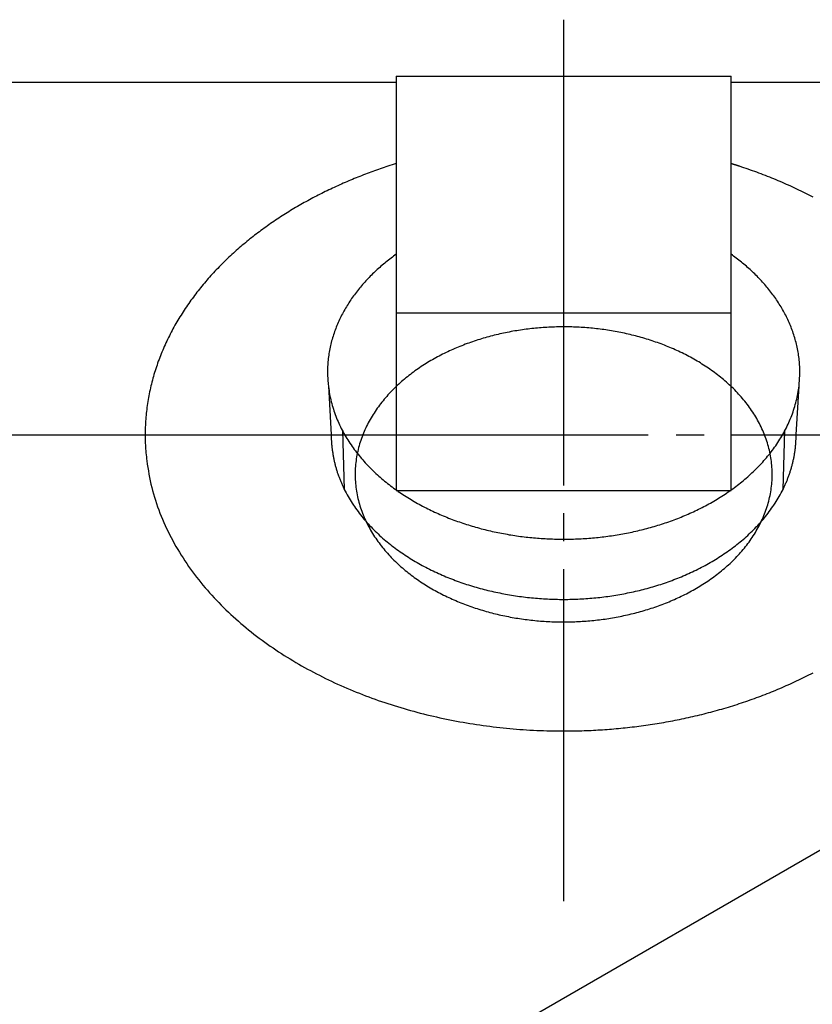
# Model space of a CAD drawing. Extents: x -2070 to 1183, y -741 to 1500.
# Drawn here: x 247 to 275, y 121 to 156 of the extents above; entities that cross this region are included whole.
import ezdxf

# ---------------------------------------------------------------- set-up
doc = ezdxf.new("R2010")
doc.units = 0
doc.linetypes.add('DASH_CENTER', pattern=[14, 11, -1, 1, -1])
doc.layers.add('1', color=7, linetype='CONTINUOUS')

msp = doc.modelspace()

# ---------------------------------------------------------------- linework, layer by layer
at = {"layer": '1', "color": 2, "linetype": 'DASH_CENTER'}
for p, q in [((266.063, 156.025), (266.063, 150.339)), ((266.063, 150.339), (266.063, 129.126)), ((179.85, 141.146), (261.813, 141.146)), ((244.093, 141.146), (291.093, 141.146)), ((266.063, 129.126), (266.063, 124.439))]:
    msp.add_line(p, q, dxfattribs=at)
at = {"layer": '1', "color": 7, "linetype": 'CONTINUOUS'}
for p, q in [((260.063, 154.003), (260.063, 153.791)), ((260.063, 154.003), (272.063, 154.003)), ((272.063, 153.791), (272.063, 154.003)), ((178.063, 153.791), (260.063, 153.791)), ((260.063, 153.791), (260.063, 151.093)), ((272.063, 150.867), (272.063, 153.791)), ((272.063, 153.791), (298.594, 153.791)), ((260.063, 151.093), (260.063, 150.871)), ((260.063, 150.871), (260.063, 147.618)), ((272.063, 147.618), (272.063, 150.867)), ((260.063, 147.618), (260.063, 145.517)), ((272.063, 145.517), (272.063, 147.618)), ((260.063, 145.517), (260.063, 139.154)), ((260.063, 145.517), (272.063, 145.517)), ((272.063, 139.154), (272.063, 145.517)), ((257.629, 142.902), (257.732, 141.146)), ((274.394, 141.146), (274.498, 142.902)), ((260.063, 139.154), (272.063, 139.154)), ((219.063, 93.838), (294.687, 137.5))]:
    msp.add_line(p, q, dxfattribs=at)
at = {"layer": '1', "color": 2, "linetype": 'CONTINUOUS'}
for p, q in [((258.131, 141.308), (258.202, 139.197)), ((273.925, 139.197), (273.996, 141.308))]:
    msp.add_line(p, q, dxfattribs=at)
at = {"layer": '1', "color": 7, "linetype": 'CONTINUOUS'}
for points in [[(259.759, 150.771), (259.691, 150.749), (259.624, 150.726), (259.557, 150.703), (259.489, 150.68), (259.422, 150.657), (259.355, 150.634), (259.288, 150.61), (259.221, 150.586), (259.155, 150.561), (259.088, 150.537), (259.021, 150.512), (258.955, 150.487), (258.889, 150.461), (258.822, 150.436), (258.756, 150.41), (258.69, 150.383), (258.624, 150.357), (258.558, 150.33), (258.493, 150.303), (258.427, 150.276), (258.362, 150.248), (258.296, 150.22), (258.231, 150.192), (258.166, 150.164), (258.101, 150.135), (258.036, 150.106), (257.971, 150.077), (257.906, 150.047), (257.842, 150.018), (257.777, 149.988), (257.713, 149.957), (257.649, 149.927), (257.585, 149.896), (257.521, 149.865), (257.457, 149.834), (257.394, 149.802), (257.33, 149.77), (257.267, 149.738), (257.203, 149.705), (257.14, 149.673), (257.078, 149.64), (257.015, 149.606), (256.952, 149.573), (256.89, 149.539), (256.827, 149.504), (256.765, 149.47), (256.703, 149.435), (256.642, 149.4), (256.58, 149.365), (256.519, 149.329), (256.457, 149.293), (256.396, 149.256), (256.335, 149.22), (256.275, 149.183), (256.214, 149.146), (256.154, 149.108), (256.093, 149.071), (256.033, 149.033), (255.973, 148.994), (255.914, 148.956), (255.854, 148.917), (255.795, 148.878), (255.736, 148.838), (255.677, 148.799), (255.618, 148.759), (255.56, 148.718), (255.501, 148.678), (255.443, 148.637), (255.385, 148.596), (255.327, 148.554), (255.27, 148.512), (255.213, 148.47), (255.156, 148.428), (255.099, 148.385), (255.042, 148.342), (254.986, 148.299), (254.93, 148.255), (254.874, 148.211), (254.819, 148.167), (254.763, 148.122), (254.708, 148.077), (254.654, 148.032), (254.599, 147.986), (254.545, 147.94), (254.491, 147.894), (254.437, 147.848), (254.383, 147.801), (254.33, 147.754), (254.277, 147.707), (254.224, 147.659), (254.172, 147.611), (254.12, 147.563), (254.068, 147.514), (254.016, 147.465), (253.965, 147.416), (253.914, 147.367), (253.863, 147.317), (253.813, 147.267), (253.763, 147.217), (253.713, 147.166), (253.663, 147.115), (253.614, 147.064), (253.565, 147.012), (253.517, 146.96), (253.468, 146.908), (253.421, 146.855), (253.373, 146.802), (253.326, 146.749), (253.279, 146.696), (253.233, 146.642), (253.187, 146.587), (253.141, 146.533), (253.096, 146.478), (253.051, 146.423), (253.007, 146.368), (252.963, 146.312), (252.919, 146.256), (252.876, 146.2), (252.833, 146.143), (252.79, 146.086), (252.748, 146.029), (252.706, 145.971), (252.665, 145.914), (252.623, 145.856), (252.583, 145.797), (252.543, 145.739), (252.503, 145.68), (252.463, 145.621), (252.425, 145.561), (252.386, 145.501), (252.348, 145.441), (252.31, 145.381), (252.273, 145.321), (252.237, 145.26), (252.201, 145.198), (252.165, 145.137), (252.13, 145.075), (252.095, 145.013), (252.061, 144.951), (252.027, 144.888), (251.994, 144.825), (251.962, 144.762), (251.93, 144.699), (251.898, 144.635), (251.867, 144.571), (251.837, 144.507), (251.807, 144.442), (251.777, 144.378), (251.748, 144.313), (251.72, 144.248), (251.692, 144.182), (251.664, 144.117), (251.637, 144.051), (251.611, 143.985), (251.585, 143.919), (251.56, 143.852), (251.535, 143.786), (251.511, 143.719), (251.488, 143.652), (251.465, 143.584), (251.443, 143.517), (251.421, 143.449), (251.4, 143.381), (251.379, 143.313), (251.36, 143.245), (251.34, 143.176), (251.322, 143.108), (251.304, 143.039), (251.287, 142.97), (251.27, 142.901), (251.254, 142.832), (251.239, 142.762), (251.224, 142.693), (251.21, 142.623), (251.196, 142.553), (251.184, 142.483), (251.171, 142.413), (251.16, 142.343), (251.149, 142.273), (251.139, 142.203), (251.129, 142.132), (251.12, 142.062), (251.112, 141.991), (251.104, 141.921), (251.097, 141.85), (251.09, 141.779), (251.085, 141.708), (251.08, 141.637), (251.075, 141.566), (251.072, 141.495), (251.069, 141.424), (251.066, 141.353), (251.065, 141.282), (251.064, 141.211), (251.063, 141.14), (251.064, 141.069), (251.065, 140.998), (251.066, 140.927), (251.069, 140.856), (251.072, 140.785), (251.076, 140.714), (251.081, 140.643), (251.086, 140.572), (251.093, 140.502), (251.099, 140.431), (251.106, 140.36), (251.114, 140.289), (251.121, 140.219)], [(272.368, 150.771), (272.358, 150.774), (272.349, 150.777), (272.339, 150.78), (272.33, 150.783), (272.32, 150.786), (272.311, 150.789), (272.301, 150.792), (272.292, 150.795), (272.282, 150.798), (272.273, 150.801), (272.263, 150.805), (272.254, 150.808), (272.244, 150.811), (272.235, 150.814), (272.225, 150.817), (272.216, 150.82), (272.206, 150.823), (272.197, 150.826), (272.187, 150.829), (272.178, 150.832), (272.168, 150.835), (272.159, 150.838), (272.149, 150.841), (272.14, 150.844), (272.13, 150.847), (272.121, 150.85), (272.111, 150.853), (272.102, 150.856), (272.092, 150.858), (272.082, 150.861), (272.073, 150.864), (272.063, 150.867)], [(275.01, 149.66), (274.938, 149.698), (274.865, 149.736), (274.792, 149.773), (274.718, 149.809), (274.645, 149.846), (274.571, 149.882), (274.497, 149.918), (274.423, 149.953), (274.349, 149.988), (274.275, 150.022), (274.2, 150.057), (274.126, 150.09), (274.051, 150.124), (273.976, 150.157), (273.901, 150.19), (273.825, 150.222), (273.75, 150.254), (273.674, 150.286), (273.599, 150.318), (273.523, 150.349), (273.447, 150.379), (273.371, 150.41), (273.294, 150.44), (273.218, 150.469), (273.141, 150.498), (273.064, 150.527), (272.987, 150.556), (272.91, 150.584), (272.833, 150.612), (272.756, 150.639), (272.679, 150.666), (272.601, 150.693), (272.523, 150.719), (272.446, 150.745), (272.368, 150.771)], [(260.063, 147.618), (260.017, 147.583), (259.97, 147.548), (259.924, 147.513), (259.877, 147.478), (259.831, 147.443), (259.785, 147.408), (259.739, 147.372), (259.694, 147.336), (259.649, 147.3), (259.604, 147.263), (259.559, 147.226), (259.515, 147.188), (259.471, 147.15), (259.427, 147.112), (259.384, 147.073), (259.341, 147.034), (259.299, 146.994), (259.257, 146.954), (259.215, 146.914), (259.174, 146.873), (259.133, 146.832), (259.092, 146.79), (259.052, 146.748), (259.012, 146.706), (258.972, 146.664), (258.933, 146.621), (258.894, 146.577), (258.856, 146.534), (258.818, 146.49), (258.78, 146.446), (258.743, 146.401), (258.707, 146.356), (258.671, 146.31), (258.635, 146.265), (258.6, 146.218), (258.565, 146.172), (258.53, 146.125), (258.497, 146.078), (258.463, 146.03), (258.43, 145.982), (258.398, 145.934), (258.366, 145.885), (258.335, 145.837), (258.304, 145.787), (258.274, 145.738), (258.244, 145.688), (258.215, 145.637), (258.187, 145.587), (258.159, 145.536), (258.131, 145.485), (258.105, 145.433), (258.079, 145.381), (258.053, 145.329), (258.028, 145.277), (258.004, 145.224), (257.98, 145.171), (257.957, 145.117), (257.935, 145.064), (257.913, 145.01), (257.892, 144.956), (257.872, 144.901), (257.852, 144.847), (257.833, 144.792), (257.814, 144.737), (257.797, 144.681), (257.78, 144.626), (257.764, 144.57), (257.748, 144.514), (257.734, 144.458), (257.72, 144.401), (257.707, 144.345), (257.694, 144.288), (257.682, 144.231), (257.672, 144.174), (257.661, 144.117), (257.652, 144.06), (257.643, 144.002), (257.635, 143.945), (257.628, 143.887), (257.622, 143.829), (257.616, 143.771), (257.611, 143.713), (257.607, 143.655), (257.603, 143.597), (257.601, 143.539), (257.6, 143.481), (257.599, 143.423), (257.6, 143.365), (257.601, 143.307), (257.604, 143.249), (257.607, 143.191), (257.611, 143.133), (257.615, 143.075), (257.619, 143.017), (257.624, 142.959), (257.629, 142.902)], [(274.498, 142.902), (274.503, 142.959), (274.508, 143.017), (274.512, 143.075), (274.516, 143.133), (274.52, 143.191), (274.523, 143.249), (274.525, 143.307), (274.527, 143.365), (274.527, 143.423), (274.527, 143.481), (274.526, 143.539), (274.523, 143.597), (274.52, 143.655), (274.516, 143.713), (274.511, 143.771), (274.505, 143.829), (274.499, 143.887), (274.491, 143.945), (274.483, 144.002), (274.475, 144.06), (274.465, 144.117), (274.455, 144.174), (274.444, 144.231), (274.433, 144.288), (274.42, 144.345), (274.407, 144.401), (274.393, 144.458), (274.378, 144.514), (274.363, 144.57), (274.347, 144.626), (274.33, 144.681), (274.312, 144.737), (274.294, 144.792), (274.275, 144.847), (274.255, 144.901), (274.235, 144.956), (274.214, 145.01), (274.192, 145.064), (274.17, 145.117), (274.147, 145.171), (274.123, 145.224), (274.099, 145.277), (274.074, 145.329), (274.048, 145.381), (274.022, 145.433), (273.995, 145.485), (273.968, 145.536), (273.94, 145.587), (273.911, 145.637), (273.882, 145.688), (273.853, 145.738), (273.822, 145.787), (273.792, 145.837), (273.76, 145.885), (273.729, 145.934), (273.696, 145.982), (273.663, 146.03), (273.63, 146.078), (273.596, 146.125), (273.562, 146.172), (273.527, 146.218), (273.492, 146.265), (273.456, 146.31), (273.42, 146.356), (273.383, 146.401), (273.346, 146.446), (273.309, 146.49), (273.271, 146.534), (273.232, 146.577), (273.194, 146.621), (273.155, 146.664), (273.115, 146.706), (273.075, 146.748), (273.035, 146.79), (272.994, 146.832), (272.953, 146.873), (272.912, 146.914), (272.87, 146.954), (272.828, 146.994), (272.785, 147.034), (272.743, 147.073), (272.699, 147.112), (272.656, 147.15), (272.612, 147.188), (272.568, 147.226), (272.523, 147.263), (272.478, 147.3), (272.433, 147.336), (272.387, 147.372), (272.342, 147.408), (272.296, 147.443), (272.249, 147.478), (272.203, 147.513), (272.156, 147.548), (272.11, 147.583), (272.063, 147.618)], [(257.632, 142.873), (257.642, 142.805), (257.653, 142.738), (257.663, 142.67), (257.675, 142.603), (257.688, 142.536), (257.701, 142.469), (257.716, 142.403), (257.733, 142.336), (257.75, 142.27), (257.769, 142.205), (257.788, 142.139), (257.809, 142.074), (257.83, 142.009), (257.852, 141.945), (257.875, 141.88), (257.9, 141.817), (257.925, 141.753), (257.951, 141.69), (257.978, 141.627), (258.005, 141.565), (258.034, 141.503), (258.064, 141.441), (258.094, 141.38), (258.125, 141.319), (258.157, 141.259), (258.19, 141.199), (258.224, 141.14), (258.258, 141.081), (258.294, 141.023), (258.329, 140.965), (258.366, 140.907), (258.404, 140.85), (258.442, 140.793), (258.481, 140.737), (258.52, 140.681), (258.56, 140.626), (258.601, 140.572), (258.643, 140.517), (258.685, 140.464), (258.728, 140.411), (258.771, 140.358), (258.815, 140.306), (258.86, 140.254), (258.905, 140.203), (258.951, 140.152), (258.997, 140.102), (259.044, 140.052), (259.091, 140.003), (259.139, 139.954), (259.187, 139.906), (259.236, 139.859), (259.286, 139.811), (259.335, 139.765), (259.386, 139.719), (259.436, 139.673), (259.488, 139.628), (259.539, 139.583), (259.591, 139.539), (259.644, 139.495), (259.697, 139.452), (259.75, 139.41), (259.804, 139.368), (259.858, 139.326), (259.912, 139.285), (259.967, 139.244), (260.022, 139.204), (260.078, 139.164), (260.134, 139.125), (260.19, 139.087), (260.247, 139.048), (260.304, 139.011), (260.361, 138.973), (260.418, 138.937), (260.476, 138.9), (260.534, 138.865), (260.593, 138.829), (260.651, 138.794), (260.71, 138.76), (260.77, 138.726), (260.829, 138.693), (260.889, 138.66), (260.949, 138.627), (261.009, 138.595), (261.07, 138.564), (261.131, 138.533), (261.192, 138.502), (261.253, 138.472), (261.314, 138.442), (261.376, 138.413), (261.438, 138.384), (261.5, 138.356), (261.562, 138.328), (261.625, 138.3), (261.687, 138.273), (261.75, 138.247), (261.813, 138.22), (261.876, 138.195), (261.94, 138.169), (262.003, 138.145), (262.067, 138.12), (262.131, 138.096), (262.195, 138.073), (262.259, 138.05), (262.324, 138.027), (262.388, 138.005), (262.453, 137.983), (262.518, 137.962), (262.583, 137.941), (262.648, 137.92), (262.713, 137.9), (262.778, 137.88), (262.844, 137.861), (262.909, 137.842), (262.975, 137.824), (263.041, 137.806), (263.107, 137.788), (263.173, 137.771), (263.239, 137.754), (263.305, 137.738), (263.372, 137.722), (263.438, 137.706), (263.505, 137.691), (263.571, 137.676), (263.638, 137.662), (263.705, 137.648), (263.772, 137.635), (263.839, 137.622), (263.906, 137.609), (263.973, 137.597), (264.04, 137.585), (264.108, 137.573), (264.175, 137.562), (264.242, 137.551), (264.31, 137.541), (264.377, 137.531), (264.445, 137.522), (264.513, 137.513), (264.58, 137.504), (264.648, 137.495), (264.716, 137.488), (264.784, 137.48), (264.851, 137.473), (264.919, 137.466), (264.987, 137.46), (265.055, 137.454), (265.123, 137.448), (265.191, 137.443), (265.26, 137.438), (265.328, 137.434), (265.396, 137.43), (265.464, 137.426), (265.532, 137.423), (265.6, 137.42), (265.668, 137.418), (265.737, 137.416), (265.805, 137.414), (265.873, 137.413), (265.941, 137.412), (266.01, 137.411), (266.078, 137.411), (266.146, 137.411), (266.214, 137.412), (266.283, 137.413), (266.351, 137.415), (266.419, 137.416), (266.487, 137.419), (266.556, 137.421), (266.624, 137.424), (266.692, 137.428), (266.76, 137.431), (266.828, 137.436), (266.896, 137.44), (266.964, 137.445), (267.032, 137.451), (267.1, 137.456), (267.168, 137.462), (267.236, 137.469), (267.304, 137.476), (267.372, 137.483), (267.44, 137.491), (267.508, 137.499), (267.575, 137.507), (267.643, 137.516), (267.711, 137.526), (267.778, 137.535), (267.846, 137.545), (267.913, 137.556), (267.981, 137.567), (268.048, 137.578), (268.115, 137.59), (268.182, 137.602), (268.249, 137.614), (268.316, 137.627), (268.383, 137.64), (268.45, 137.654), (268.517, 137.668), (268.584, 137.683), (268.65, 137.698), (268.717, 137.713), (268.783, 137.729), (268.85, 137.745), (268.916, 137.761), (268.982, 137.778), (269.048, 137.796), (269.114, 137.813), (269.18, 137.832), (269.245, 137.85), (269.311, 137.869), (269.376, 137.889), (269.442, 137.909), (269.507, 137.929), (269.572, 137.95), (269.637, 137.971), (269.701, 137.992), (269.766, 138.014), (269.83, 138.037), (269.895, 138.059), (269.959, 138.083), (270.023, 138.106), (270.087, 138.131), (270.15, 138.155), (270.214, 138.18), (270.277, 138.206), (270.34, 138.232), (270.403, 138.258), (270.466, 138.285), (270.529, 138.312), (270.591, 138.34), (270.653, 138.368), (270.715, 138.396), (270.777, 138.425), (270.839, 138.455), (270.9, 138.485), (270.961, 138.515), (271.022, 138.546), (271.083, 138.577), (271.143, 138.609), (271.203, 138.641), (271.263, 138.674), (271.323, 138.707), (271.382, 138.741), (271.441, 138.775), (271.5, 138.809), (271.559, 138.844), (271.617, 138.88), (271.675, 138.916), (271.733, 138.952), (271.79, 138.989), (271.847, 139.027), (271.904, 139.065), (271.961, 139.103), (272.017, 139.142), (272.072, 139.181), (272.128, 139.221), (272.183, 139.261), (272.238, 139.302), (272.292, 139.344), (272.346, 139.385), (272.399, 139.428), (272.453, 139.471), (272.505, 139.514), (272.558, 139.558), (272.609, 139.602), (272.661, 139.647), (272.712, 139.692), (272.763, 139.738), (272.813, 139.785), (272.862, 139.831), (272.911, 139.879), (272.96, 139.927), (273.008, 139.975), (273.056, 140.024), (273.103, 140.073), (273.15, 140.123), (273.196, 140.174), (273.241, 140.225), (273.286, 140.276), (273.33, 140.328), (273.374, 140.38), (273.417, 140.433), (273.46, 140.487), (273.502, 140.54), (273.543, 140.595), (273.584, 140.65), (273.623, 140.705), (273.663, 140.761), (273.701, 140.817), (273.739, 140.874), (273.776, 140.931), (273.813, 140.989), (273.848, 141.047), (273.883, 141.106), (273.917, 141.165), (273.951, 141.225), (273.983, 141.285), (274.015, 141.345), (274.046, 141.406), (274.076, 141.468), (274.105, 141.529), (274.133, 141.591), (274.161, 141.654), (274.187, 141.717), (274.213, 141.78), (274.238, 141.844), (274.261, 141.908), (274.284, 141.972), (274.306, 142.037), (274.327, 142.102), (274.347, 142.167), (274.366, 142.233), (274.384, 142.298), (274.401, 142.365), (274.417, 142.431), (274.431, 142.498), (274.445, 142.565), (274.458, 142.632), (274.469, 142.699), (274.48, 142.766), (274.49, 142.834), (274.498, 142.902)], [(251.121, 140.219), (251.141, 140.099), (251.16, 139.98), (251.18, 139.861), (251.201, 139.742), (251.223, 139.623), (251.247, 139.505), (251.272, 139.387), (251.3, 139.269), (251.33, 139.152), (251.362, 139.036), (251.396, 138.92), (251.432, 138.805), (251.47, 138.69), (251.51, 138.576), (251.552, 138.462), (251.595, 138.349), (251.64, 138.237), (251.686, 138.125), (251.733, 138.014), (251.782, 137.904), (251.833, 137.794), (251.885, 137.685), (251.939, 137.577), (251.994, 137.469), (252.05, 137.362), (252.108, 137.256), (252.168, 137.151), (252.229, 137.047), (252.291, 136.943), (252.355, 136.841), (252.42, 136.739), (252.486, 136.638), (252.554, 136.538), (252.622, 136.438), (252.692, 136.34), (252.763, 136.242), (252.836, 136.145), (252.909, 136.049), (252.984, 135.954), (253.059, 135.86), (253.136, 135.767), (253.214, 135.674), (253.293, 135.583), (253.373, 135.492), (253.453, 135.402), (253.535, 135.313), (253.618, 135.225), (253.702, 135.138), (253.787, 135.052), (253.872, 134.967), (253.959, 134.882), (254.046, 134.799), (254.134, 134.716), (254.223, 134.635), (254.313, 134.554), (254.403, 134.474), (254.495, 134.395), (254.587, 134.317), (254.68, 134.239), (254.773, 134.163), (254.868, 134.087), (254.963, 134.013), (255.058, 133.939), (255.155, 133.866), (255.252, 133.794), (255.349, 133.723), (255.448, 133.653), (255.547, 133.583), (255.646, 133.515), (255.746, 133.447), (255.847, 133.38), (255.948, 133.314), (256.05, 133.249), (256.152, 133.185), (256.255, 133.122), (256.358, 133.059), (256.462, 132.997), (256.566, 132.936), (256.671, 132.876), (256.776, 132.817), (256.882, 132.759), (256.988, 132.701), (257.095, 132.644), (257.202, 132.588), (257.31, 132.533), (257.417, 132.479), (257.526, 132.425), (257.634, 132.373), (257.743, 132.321), (257.853, 132.27), (257.963, 132.219), (258.073, 132.17), (258.184, 132.121), (258.294, 132.073), (258.406, 132.026), (258.517, 131.98), (258.629, 131.934), (258.741, 131.889), (258.854, 131.845), (258.966, 131.802), (259.08, 131.76), (259.193, 131.718), (259.307, 131.677), (259.42, 131.637), (259.535, 131.597), (259.649, 131.558), (259.764, 131.52), (259.879, 131.483), (259.994, 131.447), (260.109, 131.411), (260.225, 131.376), (260.341, 131.342), (260.457, 131.309), (260.573, 131.276), (260.69, 131.244), (260.806, 131.213), (260.923, 131.182), (261.04, 131.152), (261.157, 131.123), (261.275, 131.095), (261.392, 131.067), (261.51, 131.04), (261.628, 131.014), (261.746, 130.989), (261.864, 130.964), (261.983, 130.94), (262.101, 130.916), (262.22, 130.894), (262.339, 130.872), (262.458, 130.851), (262.577, 130.83), (262.696, 130.81), (262.815, 130.791), (262.935, 130.773), (263.054, 130.755), (263.174, 130.738), (263.293, 130.722), (263.413, 130.707), (263.533, 130.692), (263.653, 130.678), (263.773, 130.664), (263.893, 130.652), (264.013, 130.639), (264.134, 130.628), (264.254, 130.617), (264.374, 130.607), (264.495, 130.598), (264.615, 130.589), (264.736, 130.581), (264.856, 130.574), (264.977, 130.567), (265.097, 130.562), (265.218, 130.556), (265.339, 130.552), (265.46, 130.549), (265.58, 130.546), (265.701, 130.544), (265.822, 130.542), (265.943, 130.541), (266.063, 130.54)], [(266.063, 130.54), (266.145, 130.541), (266.227, 130.541), (266.309, 130.542), (266.391, 130.543), (266.473, 130.545), (266.555, 130.546), (266.637, 130.548), (266.719, 130.55), (266.801, 130.552), (266.883, 130.555), (266.965, 130.559), (267.047, 130.562), (267.129, 130.566), (267.211, 130.571), (267.293, 130.575), (267.374, 130.58), (267.456, 130.586), (267.538, 130.591), (267.62, 130.597), (267.702, 130.603), (267.783, 130.61), (267.865, 130.617), (267.947, 130.624), (268.028, 130.631), (268.11, 130.639), (268.192, 130.647), (268.273, 130.655), (268.355, 130.664), (268.436, 130.673), (268.518, 130.683), (268.599, 130.692), (268.68, 130.702), (268.762, 130.713), (268.843, 130.724), (268.924, 130.735), (269.005, 130.746), (269.087, 130.758), (269.168, 130.77), (269.249, 130.782), (269.33, 130.794), (269.411, 130.807), (269.492, 130.821), (269.573, 130.834), (269.653, 130.848), (269.734, 130.862), (269.815, 130.877), (269.895, 130.892), (269.976, 130.907), (270.057, 130.922), (270.137, 130.938), (270.217, 130.954), (270.298, 130.971), (270.378, 130.988), (270.458, 131.005), (270.538, 131.023), (270.618, 131.04), (270.698, 131.059), (270.778, 131.077), (270.858, 131.096), (270.938, 131.115), (271.017, 131.135), (271.097, 131.155), (271.176, 131.175), (271.256, 131.196), (271.335, 131.216), (271.414, 131.238), (271.493, 131.259), (271.572, 131.281), (271.651, 131.303), (271.73, 131.326), (271.809, 131.349), (271.887, 131.372), (271.966, 131.396), (272.044, 131.42), (272.123, 131.444), (272.201, 131.468), (272.279, 131.493), (272.357, 131.519), (272.435, 131.544), (272.513, 131.57), (272.59, 131.596), (272.668, 131.623), (272.745, 131.65), (272.823, 131.677), (272.9, 131.705), (272.977, 131.733), (273.054, 131.762), (273.13, 131.79), (273.207, 131.82), (273.284, 131.849), (273.36, 131.879), (273.436, 131.909), (273.512, 131.94), (273.588, 131.971), (273.664, 132.002), (273.739, 132.034), (273.815, 132.066), (273.89, 132.099), (273.965, 132.131), (274.04, 132.164), (274.115, 132.198), (274.19, 132.232), (274.265, 132.266), (274.339, 132.3), (274.413, 132.335), (274.487, 132.37), (274.561, 132.406), (274.635, 132.442), (274.708, 132.478), (274.782, 132.515), (274.855, 132.552), (274.928, 132.59), (275, 132.627)]]:
    msp.add_lwpolyline(points, dxfattribs=at)
msp.add_lwpolyline([(258.617, 139.27), (258.628, 139.202), (258.639, 139.135), (258.651, 139.068), (258.663, 139.001), (258.676, 138.934), (258.69, 138.867), (258.705, 138.801), (258.722, 138.735), (258.74, 138.669), (258.76, 138.604), (258.781, 138.539), (258.803, 138.474), (258.826, 138.41), (258.85, 138.346), (258.875, 138.282), (258.901, 138.219), (258.929, 138.157), (258.957, 138.095), (258.985, 138.033), (259.015, 137.971), (259.046, 137.911), (259.078, 137.85), (259.111, 137.791), (259.145, 137.731), (259.179, 137.672), (259.215, 137.614), (259.251, 137.556), (259.288, 137.499), (259.326, 137.442), (259.365, 137.386), (259.405, 137.331), (259.445, 137.276), (259.486, 137.221), (259.528, 137.167), (259.57, 137.114), (259.613, 137.061), (259.657, 137.009), (259.702, 136.957), (259.747, 136.906), (259.793, 136.855), (259.839, 136.805), (259.886, 136.756), (259.934, 136.707), (259.982, 136.659), (260.031, 136.611), (260.08, 136.564), (260.13, 136.517), (260.18, 136.471), (260.231, 136.426), (260.283, 136.381), (260.334, 136.337), (260.387, 136.293), (260.44, 136.25), (260.493, 136.208), (260.547, 136.166), (260.601, 136.124), (260.655, 136.083), (260.71, 136.043), (260.766, 136.003), (260.822, 135.964), (260.878, 135.925), (260.934, 135.887), (260.991, 135.849), (261.049, 135.812), (261.106, 135.776), (261.164, 135.74), (261.223, 135.705), (261.281, 135.67), (261.34, 135.635), (261.399, 135.602), (261.459, 135.568), (261.519, 135.536), (261.579, 135.503), (261.639, 135.472), (261.7, 135.441), (261.761, 135.41), (261.822, 135.38), (261.884, 135.35), (261.945, 135.321), (262.007, 135.292), (262.069, 135.264), (262.132, 135.237), (262.194, 135.21), (262.257, 135.183), (262.32, 135.157), (262.383, 135.131), (262.447, 135.106), (262.51, 135.082), (262.574, 135.058), (262.638, 135.034), (262.702, 135.011), (262.767, 134.988), (262.831, 134.966), (262.896, 134.945), (262.961, 134.923), (263.026, 134.903), (263.091, 134.882), (263.156, 134.863), (263.222, 134.843), (263.287, 134.825), (263.353, 134.806), (263.419, 134.788), (263.485, 134.771), (263.551, 134.754), (263.617, 134.738), (263.683, 134.722), (263.75, 134.706), (263.816, 134.691), (263.883, 134.676), (263.95, 134.662), (264.016, 134.649), (264.083, 134.635), (264.15, 134.623), (264.217, 134.61), (264.285, 134.598), (264.352, 134.587), (264.419, 134.576), (264.486, 134.566), (264.554, 134.555), (264.621, 134.546), (264.689, 134.537), (264.757, 134.528), (264.824, 134.52), (264.892, 134.512), (264.96, 134.504), (265.028, 134.498), (265.096, 134.491), (265.164, 134.485), (265.232, 134.479), (265.3, 134.474), (265.368, 134.47), (265.436, 134.465), (265.504, 134.461), (265.572, 134.458), (265.64, 134.455), (265.708, 134.453), (265.776, 134.45), (265.845, 134.449), (265.913, 134.448), (265.981, 134.447), (266.049, 134.447), (266.117, 134.447), (266.186, 134.447), (266.254, 134.448), (266.322, 134.45), (266.39, 134.452), (266.458, 134.454), (266.527, 134.457), (266.595, 134.46), (266.663, 134.464), (266.731, 134.468), (266.799, 134.472), (266.867, 134.477), (266.935, 134.483), (267.003, 134.488), (267.071, 134.495), (267.139, 134.502), (267.206, 134.509), (267.274, 134.516), (267.342, 134.524), (267.41, 134.533), (267.477, 134.542), (267.545, 134.551), (267.612, 134.561), (267.68, 134.572), (267.747, 134.582), (267.814, 134.594), (267.882, 134.605), (267.949, 134.617), (268.016, 134.63), (268.083, 134.643), (268.149, 134.657), (268.216, 134.671), (268.283, 134.685), (268.349, 134.7), (268.416, 134.715), (268.482, 134.731), (268.549, 134.747), (268.615, 134.764), (268.681, 134.781), (268.747, 134.799), (268.812, 134.817), (268.878, 134.836), (268.943, 134.855), (269.009, 134.874), (269.074, 134.894), (269.139, 134.915), (269.204, 134.936), (269.269, 134.957), (269.333, 134.979), (269.398, 135.002), (269.462, 135.024), (269.526, 135.048), (269.59, 135.072), (269.654, 135.096), (269.717, 135.121), (269.78, 135.146), (269.843, 135.172), (269.906, 135.199), (269.969, 135.225), (270.032, 135.253), (270.094, 135.281), (270.156, 135.309), (270.218, 135.338), (270.279, 135.367), (270.34, 135.397), (270.402, 135.428), (270.462, 135.459), (270.523, 135.49), (270.583, 135.522), (270.643, 135.555), (270.703, 135.588), (270.762, 135.621), (270.821, 135.655), (270.88, 135.69), (270.938, 135.725), (270.996, 135.761), (271.054, 135.797), (271.112, 135.834), (271.169, 135.871), (271.225, 135.909), (271.282, 135.948), (271.338, 135.987), (271.393, 136.026), (271.448, 136.066), (271.503, 136.107), (271.558, 136.148), (271.612, 136.19), (271.665, 136.232), (271.718, 136.275), (271.771, 136.319), (271.823, 136.363), (271.874, 136.407), (271.925, 136.453), (271.976, 136.498), (272.026, 136.545), (272.076, 136.592), (272.125, 136.639), (272.173, 136.687), (272.221, 136.736), (272.268, 136.785), (272.315, 136.835), (272.361, 136.885), (272.407, 136.936), (272.451, 136.987), (272.495, 137.039), (272.539, 137.092), (272.582, 137.145), (272.624, 137.199), (272.665, 137.253), (272.706, 137.308), (272.745, 137.363), (272.785, 137.419), (272.823, 137.476), (272.86, 137.533), (272.897, 137.59), (272.933, 137.648), (272.968, 137.707), (273.002, 137.766), (273.035, 137.825), (273.067, 137.886), (273.099, 137.946), (273.129, 138.007), (273.158, 138.069), (273.187, 138.131), (273.214, 138.193), (273.241, 138.256), (273.266, 138.32), (273.291, 138.383), (273.314, 138.447), (273.336, 138.512), (273.357, 138.577), (273.378, 138.642), (273.397, 138.707), (273.414, 138.773), (273.431, 138.84), (273.446, 138.906), (273.461, 138.973), (273.474, 139.04), (273.486, 139.107), (273.496, 139.174), (273.506, 139.242), (273.514, 139.31), (273.521, 139.377), (273.527, 139.445), (273.532, 139.514), (273.535, 139.582), (273.537, 139.65), (273.538, 139.718), (273.538, 139.786), (273.536, 139.855), (273.533, 139.923), (273.529, 139.991), (273.524, 140.059), (273.517, 140.127), (273.509, 140.195), (273.5, 140.262), (273.49, 140.33), (273.479, 140.397), (273.466, 140.464), (273.452, 140.531), (273.438, 140.597), (273.421, 140.664), (273.404, 140.73), (273.386, 140.795), (273.366, 140.861), (273.345, 140.926), (273.323, 140.99), (273.3, 141.055), (273.276, 141.119), (273.251, 141.182), (273.225, 141.245), (273.198, 141.308), (273.17, 141.37), (273.141, 141.432), (273.111, 141.493), (273.08, 141.554), (273.049, 141.614), (273.016, 141.674), (272.982, 141.733), (272.947, 141.792), (272.912, 141.85), (272.876, 141.908), (272.838, 141.965), (272.8, 142.022), (272.762, 142.078), (272.722, 142.134), (272.682, 142.189), (272.641, 142.243), (272.599, 142.297), (272.557, 142.351), (272.514, 142.403), (272.47, 142.456), (272.425, 142.507), (272.38, 142.559), (272.334, 142.609), (272.288, 142.659), (272.241, 142.708), (272.193, 142.757), (272.145, 142.806), (272.096, 142.853), (272.047, 142.9), (271.997, 142.947), (271.946, 142.993), (271.896, 143.038), (271.844, 143.083), (271.792, 143.127), (271.74, 143.171), (271.687, 143.214), (271.634, 143.257), (271.58, 143.299), (271.526, 143.34), (271.471, 143.381), (271.416, 143.422), (271.361, 143.461), (271.305, 143.501), (271.249, 143.539), (271.192, 143.577), (271.135, 143.615), (271.078, 143.652), (271.02, 143.688), (270.962, 143.724), (270.904, 143.76), (270.845, 143.795), (270.787, 143.829), (270.727, 143.863), (270.668, 143.896), (270.608, 143.929), (270.548, 143.961), (270.487, 143.993), (270.427, 144.024), (270.366, 144.055), (270.305, 144.085), (270.243, 144.114), (270.181, 144.143), (270.12, 144.172), (270.057, 144.2), (269.995, 144.228), (269.932, 144.255), (269.87, 144.281), (269.807, 144.307), (269.743, 144.333), (269.68, 144.358), (269.616, 144.383), (269.552, 144.407), (269.488, 144.43), (269.424, 144.453), (269.36, 144.476), (269.295, 144.498), (269.231, 144.52), (269.166, 144.541), (269.101, 144.562), (269.036, 144.582), (268.971, 144.602), (268.905, 144.621), (268.84, 144.64), (268.774, 144.658), (268.708, 144.676), (268.642, 144.693), (268.576, 144.71), (268.51, 144.727), (268.443, 144.743), (268.377, 144.758), (268.311, 144.773), (268.244, 144.788), (268.177, 144.802), (268.11, 144.816), (268.043, 144.829), (267.976, 144.842), (267.909, 144.854), (267.842, 144.866), (267.775, 144.877), (267.708, 144.888), (267.64, 144.899), (267.573, 144.909), (267.505, 144.919), (267.438, 144.928), (267.37, 144.936), (267.302, 144.945), (267.235, 144.953), (267.167, 144.96), (267.099, 144.967), (267.031, 144.973), (266.963, 144.979), (266.895, 144.985), (266.827, 144.99), (266.759, 144.995), (266.691, 144.999), (266.623, 145.003), (266.555, 145.006), (266.487, 145.009), (266.418, 145.012), (266.35, 145.014), (266.282, 145.016), (266.214, 145.017), (266.146, 145.018), (266.078, 145.018), (266.009, 145.018), (265.941, 145.017), (265.873, 145.016), (265.805, 145.015), (265.737, 145.013), (265.668, 145.01), (265.6, 145.008), (265.532, 145.005), (265.464, 145.001), (265.396, 144.997), (265.328, 144.992), (265.26, 144.987), (265.192, 144.982), (265.124, 144.976), (265.056, 144.97), (264.988, 144.963), (264.92, 144.956), (264.853, 144.948), (264.785, 144.94), (264.717, 144.931), (264.649, 144.922), (264.582, 144.913), (264.514, 144.903), (264.447, 144.893), (264.38, 144.882), (264.312, 144.871), (264.245, 144.859), (264.178, 144.847), (264.111, 144.834), (264.044, 144.821), (263.977, 144.808), (263.91, 144.794), (263.844, 144.779), (263.777, 144.765), (263.711, 144.749), (263.644, 144.733), (263.578, 144.717), (263.512, 144.7), (263.446, 144.683), (263.38, 144.666), (263.314, 144.647), (263.249, 144.629), (263.183, 144.61), (263.118, 144.59), (263.053, 144.57), (262.988, 144.55), (262.923, 144.529), (262.858, 144.507), (262.794, 144.485), (262.729, 144.463), (262.665, 144.44), (262.601, 144.417), (262.537, 144.393), (262.473, 144.368), (262.41, 144.343), (262.346, 144.318), (262.283, 144.292), (262.22, 144.266), (262.158, 144.239), (262.095, 144.212), (262.033, 144.184), (261.971, 144.155), (261.909, 144.126), (261.848, 144.097), (261.786, 144.067), (261.725, 144.037), (261.664, 144.006), (261.604, 143.974), (261.544, 143.942), (261.484, 143.91), (261.424, 143.877), (261.365, 143.843), (261.306, 143.809), (261.247, 143.774), (261.188, 143.739), (261.13, 143.703), (261.073, 143.667), (261.015, 143.63), (260.958, 143.593), (260.901, 143.555), (260.845, 143.517), (260.789, 143.478), (260.733, 143.438), (260.678, 143.398), (260.623, 143.357), (260.569, 143.316), (260.515, 143.274), (260.462, 143.232), (260.409, 143.189), (260.356, 143.146), (260.304, 143.102), (260.252, 143.057), (260.201, 143.012), (260.151, 142.966), (260.101, 142.92), (260.051, 142.873), (260.002, 142.825), (259.954, 142.777), (259.906, 142.729), (259.858, 142.68), (259.812, 142.63), (259.766, 142.58), (259.72, 142.529), (259.675, 142.477), (259.631, 142.425), (259.588, 142.373), (259.545, 142.319), (259.503, 142.266), (259.462, 142.211), (259.421, 142.157), (259.381, 142.101), (259.342, 142.045), (259.304, 141.989), (259.266, 141.932), (259.23, 141.874), (259.194, 141.816), (259.159, 141.758), (259.125, 141.699), (259.092, 141.639), (259.059, 141.579), (259.028, 141.518), (258.998, 141.457), (258.968, 141.396), (258.94, 141.334), (258.912, 141.271), (258.886, 141.208), (258.861, 141.145), (258.836, 141.081), (258.813, 141.017), (258.79, 140.953), (258.769, 140.888), (258.749, 140.823), (258.73, 140.757), (258.712, 140.691), (258.696, 140.625), (258.68, 140.558), (258.666, 140.492), (258.653, 140.425), (258.641, 140.358), (258.631, 140.29), (258.621, 140.223), (258.612, 140.155), (258.605, 140.087), (258.599, 140.019), (258.594, 139.951), (258.591, 139.883), (258.589, 139.815), (258.588, 139.746), (258.589, 139.678), (258.592, 139.61), (258.596, 139.542), (258.6, 139.474), (258.605, 139.406), (258.611, 139.338)], close=True, dxfattribs=at)
msp.add_lwpolyline([(258.617, 139.27), (258.628, 139.202), (258.639, 139.135), (258.651, 139.068), (258.663, 139.001), (258.676, 138.934), (258.69, 138.867), (258.705, 138.801), (258.722, 138.735), (258.74, 138.669), (258.76, 138.604), (258.781, 138.539), (258.803, 138.474), (258.826, 138.41), (258.85, 138.346), (258.875, 138.282), (258.901, 138.219), (258.929, 138.157), (258.957, 138.095), (258.985, 138.033), (259.015, 137.971), (259.046, 137.911), (259.078, 137.85), (259.111, 137.791), (259.145, 137.731), (259.179, 137.672), (259.215, 137.614), (259.251, 137.556), (259.288, 137.499), (259.326, 137.442), (259.365, 137.386), (259.405, 137.331), (259.445, 137.276), (259.486, 137.221), (259.528, 137.167), (259.57, 137.114), (259.613, 137.061), (259.657, 137.009), (259.702, 136.957), (259.747, 136.906), (259.793, 136.855), (259.839, 136.805), (259.886, 136.756), (259.934, 136.707), (259.982, 136.659), (260.031, 136.611), (260.08, 136.564), (260.13, 136.517), (260.18, 136.471), (260.231, 136.426), (260.283, 136.381), (260.334, 136.337), (260.387, 136.293), (260.44, 136.25), (260.493, 136.208), (260.547, 136.166), (260.601, 136.124), (260.655, 136.083), (260.71, 136.043), (260.766, 136.003), (260.822, 135.964), (260.878, 135.925), (260.934, 135.887), (260.991, 135.849), (261.049, 135.812), (261.106, 135.776), (261.164, 135.74), (261.223, 135.705), (261.281, 135.67), (261.34, 135.635), (261.399, 135.602), (261.459, 135.568), (261.519, 135.536), (261.579, 135.503), (261.639, 135.472), (261.7, 135.441), (261.761, 135.41), (261.822, 135.38), (261.884, 135.35), (261.945, 135.321), (262.007, 135.292), (262.069, 135.264), (262.132, 135.237), (262.194, 135.21), (262.257, 135.183), (262.32, 135.157), (262.383, 135.131), (262.447, 135.106), (262.51, 135.082), (262.574, 135.058), (262.638, 135.034), (262.702, 135.011), (262.767, 134.988), (262.831, 134.966), (262.896, 134.945), (262.961, 134.923), (263.026, 134.903), (263.091, 134.882), (263.156, 134.863), (263.222, 134.843), (263.287, 134.825), (263.353, 134.806), (263.419, 134.788), (263.485, 134.771), (263.551, 134.754), (263.617, 134.738), (263.683, 134.722), (263.75, 134.706), (263.816, 134.691), (263.883, 134.676), (263.95, 134.662), (264.016, 134.649), (264.083, 134.635), (264.15, 134.623), (264.217, 134.61), (264.285, 134.598), (264.352, 134.587), (264.419, 134.576), (264.486, 134.566), (264.554, 134.555), (264.621, 134.546), (264.689, 134.537), (264.757, 134.528), (264.824, 134.52), (264.892, 134.512), (264.96, 134.504), (265.028, 134.498), (265.096, 134.491), (265.164, 134.485), (265.232, 134.479), (265.3, 134.474), (265.368, 134.47), (265.436, 134.465), (265.504, 134.461), (265.572, 134.458), (265.64, 134.455), (265.708, 134.453), (265.776, 134.45), (265.845, 134.449), (265.913, 134.448), (265.981, 134.447), (266.049, 134.447), (266.117, 134.447), (266.186, 134.447), (266.254, 134.448), (266.322, 134.45), (266.39, 134.452), (266.458, 134.454), (266.527, 134.457), (266.595, 134.46), (266.663, 134.464), (266.731, 134.468), (266.799, 134.472), (266.867, 134.477), (266.935, 134.483), (267.003, 134.488), (267.071, 134.495), (267.139, 134.502), (267.206, 134.509), (267.274, 134.516), (267.342, 134.524), (267.41, 134.533), (267.477, 134.542), (267.545, 134.551), (267.612, 134.561), (267.68, 134.572), (267.747, 134.582), (267.814, 134.594), (267.882, 134.605), (267.949, 134.617), (268.016, 134.63), (268.083, 134.643), (268.149, 134.657), (268.216, 134.671), (268.283, 134.685), (268.349, 134.7), (268.416, 134.715), (268.482, 134.731), (268.549, 134.747), (268.615, 134.764), (268.681, 134.781), (268.747, 134.799), (268.812, 134.817), (268.878, 134.836), (268.943, 134.855), (269.009, 134.874), (269.074, 134.894), (269.139, 134.915), (269.204, 134.936), (269.269, 134.957), (269.333, 134.979), (269.398, 135.002), (269.462, 135.024), (269.526, 135.048), (269.59, 135.072), (269.654, 135.096), (269.717, 135.121), (269.78, 135.146), (269.843, 135.172), (269.906, 135.199), (269.969, 135.225), (270.032, 135.253), (270.094, 135.281), (270.156, 135.309), (270.218, 135.338), (270.279, 135.367), (270.34, 135.397), (270.402, 135.428), (270.462, 135.459), (270.523, 135.49), (270.583, 135.522), (270.643, 135.555), (270.703, 135.588), (270.762, 135.621), (270.821, 135.655), (270.88, 135.69), (270.938, 135.725), (270.996, 135.761), (271.054, 135.797), (271.112, 135.834), (271.169, 135.871), (271.225, 135.909), (271.282, 135.948), (271.338, 135.987), (271.393, 136.026), (271.448, 136.066), (271.503, 136.107), (271.558, 136.148), (271.612, 136.19), (271.665, 136.232), (271.718, 136.275), (271.771, 136.319), (271.823, 136.363), (271.874, 136.407), (271.925, 136.453), (271.976, 136.498), (272.026, 136.545), (272.076, 136.592), (272.125, 136.639), (272.173, 136.687), (272.221, 136.736), (272.268, 136.785), (272.315, 136.835), (272.361, 136.885), (272.407, 136.936), (272.451, 136.987), (272.495, 137.039), (272.539, 137.092), (272.582, 137.145), (272.624, 137.199), (272.665, 137.253), (272.706, 137.308), (272.745, 137.363), (272.785, 137.419), (272.823, 137.476), (272.86, 137.533), (272.897, 137.59), (272.933, 137.648), (272.968, 137.707), (273.002, 137.766), (273.035, 137.825), (273.067, 137.886), (273.099, 137.946), (273.129, 138.007), (273.158, 138.069), (273.187, 138.131), (273.214, 138.193), (273.241, 138.256), (273.266, 138.32), (273.291, 138.383), (273.314, 138.447), (273.336, 138.512), (273.357, 138.577), (273.378, 138.642), (273.397, 138.707), (273.414, 138.773), (273.431, 138.84), (273.446, 138.906), (273.461, 138.973), (273.474, 139.04), (273.486, 139.107), (273.496, 139.174), (273.506, 139.242), (273.514, 139.31), (273.521, 139.377), (273.527, 139.445), (273.532, 139.514), (273.535, 139.582), (273.537, 139.65), (273.538, 139.718), (273.538, 139.786), (273.536, 139.855), (273.533, 139.923), (273.529, 139.991), (273.524, 140.059), (273.517, 140.127), (273.509, 140.195), (273.5, 140.262), (273.49, 140.33), (273.479, 140.397), (273.466, 140.464), (273.452, 140.531), (273.438, 140.597), (273.421, 140.664), (273.404, 140.73), (273.386, 140.795), (273.366, 140.861), (273.345, 140.926), (273.323, 140.99), (273.3, 141.055), (273.276, 141.119), (273.251, 141.182), (273.225, 141.245), (273.198, 141.308), (273.17, 141.37), (273.141, 141.432), (273.111, 141.493), (273.08, 141.554), (273.049, 141.614), (273.016, 141.674), (272.982, 141.733), (272.947, 141.792), (272.912, 141.85), (272.876, 141.908), (272.838, 141.965), (272.8, 142.022), (272.762, 142.078), (272.722, 142.134), (272.682, 142.189), (272.641, 142.243), (272.599, 142.297), (272.557, 142.351), (272.514, 142.403), (272.47, 142.456), (272.425, 142.507), (272.38, 142.559), (272.334, 142.609), (272.288, 142.659), (272.241, 142.708), (272.193, 142.757), (272.145, 142.806), (272.096, 142.853), (272.047, 142.9), (271.997, 142.947), (271.946, 142.993), (271.896, 143.038), (271.844, 143.083), (271.792, 143.127), (271.74, 143.171), (271.687, 143.214), (271.634, 143.257), (271.58, 143.299), (271.526, 143.34), (271.471, 143.381), (271.416, 143.422), (271.361, 143.461), (271.305, 143.501), (271.249, 143.539), (271.192, 143.577), (271.135, 143.615), (271.078, 143.652), (271.02, 143.688), (270.962, 143.724), (270.904, 143.76), (270.845, 143.795), (270.787, 143.829), (270.727, 143.863), (270.668, 143.896), (270.608, 143.929), (270.548, 143.961), (270.487, 143.993), (270.427, 144.024), (270.366, 144.055), (270.305, 144.085), (270.243, 144.114), (270.181, 144.143), (270.12, 144.172), (270.057, 144.2), (269.995, 144.228), (269.932, 144.255), (269.87, 144.281), (269.807, 144.307), (269.743, 144.333), (269.68, 144.358), (269.616, 144.383), (269.552, 144.407), (269.488, 144.43), (269.424, 144.453), (269.36, 144.476), (269.295, 144.498), (269.231, 144.52), (269.166, 144.541), (269.101, 144.562), (269.036, 144.582), (268.971, 144.602), (268.905, 144.621), (268.84, 144.64), (268.774, 144.658), (268.708, 144.676), (268.642, 144.693), (268.576, 144.71), (268.51, 144.727), (268.443, 144.743), (268.377, 144.758), (268.311, 144.773), (268.244, 144.788), (268.177, 144.802), (268.11, 144.816), (268.043, 144.829), (267.976, 144.842), (267.909, 144.854), (267.842, 144.866), (267.775, 144.877), (267.708, 144.888), (267.64, 144.899), (267.573, 144.909), (267.505, 144.919), (267.438, 144.928), (267.37, 144.936), (267.302, 144.945), (267.235, 144.953), (267.167, 144.96), (267.099, 144.967), (267.031, 144.973), (266.963, 144.979), (266.895, 144.985), (266.827, 144.99), (266.759, 144.995), (266.691, 144.999), (266.623, 145.003), (266.555, 145.006), (266.487, 145.009), (266.418, 145.012), (266.35, 145.014), (266.282, 145.016), (266.214, 145.017), (266.146, 145.018), (266.078, 145.018), (266.009, 145.018), (265.941, 145.017), (265.873, 145.016), (265.805, 145.015), (265.737, 145.013), (265.668, 145.01), (265.6, 145.008), (265.532, 145.005), (265.464, 145.001), (265.396, 144.997), (265.328, 144.992), (265.26, 144.987), (265.192, 144.982), (265.124, 144.976), (265.056, 144.97), (264.988, 144.963), (264.92, 144.956), (264.853, 144.948), (264.785, 144.94), (264.717, 144.931), (264.649, 144.922), (264.582, 144.913), (264.514, 144.903), (264.447, 144.893), (264.38, 144.882), (264.312, 144.871), (264.245, 144.859), (264.178, 144.847), (264.111, 144.834), (264.044, 144.821), (263.977, 144.808), (263.91, 144.794), (263.844, 144.779), (263.777, 144.765), (263.711, 144.749), (263.644, 144.733), (263.578, 144.717), (263.512, 144.7), (263.446, 144.683), (263.38, 144.666), (263.314, 144.647), (263.249, 144.629), (263.183, 144.61), (263.118, 144.59), (263.053, 144.57), (262.988, 144.55), (262.923, 144.529), (262.858, 144.507), (262.794, 144.485), (262.729, 144.463), (262.665, 144.44), (262.601, 144.417), (262.537, 144.393), (262.473, 144.368), (262.41, 144.343), (262.346, 144.318), (262.283, 144.292), (262.22, 144.266), (262.158, 144.239), (262.095, 144.212), (262.033, 144.184), (261.971, 144.155), (261.909, 144.126), (261.848, 144.097), (261.786, 144.067), (261.725, 144.037), (261.664, 144.006), (261.604, 143.974), (261.544, 143.942), (261.484, 143.91), (261.424, 143.877), (261.365, 143.843), (261.306, 143.809), (261.247, 143.774), (261.188, 143.739), (261.13, 143.703), (261.073, 143.667), (261.015, 143.63), (260.958, 143.593), (260.901, 143.555), (260.845, 143.517), (260.789, 143.478), (260.733, 143.438), (260.678, 143.398), (260.623, 143.357), (260.569, 143.316), (260.515, 143.274), (260.462, 143.232), (260.409, 143.189), (260.356, 143.146), (260.304, 143.102), (260.252, 143.057), (260.201, 143.012), (260.151, 142.966), (260.101, 142.92), (260.051, 142.873), (260.002, 142.825), (259.954, 142.777), (259.906, 142.729), (259.858, 142.68), (259.812, 142.63), (259.766, 142.58), (259.72, 142.529), (259.675, 142.477), (259.631, 142.425), (259.588, 142.373), (259.545, 142.319), (259.503, 142.266), (259.462, 142.211), (259.421, 142.157), (259.381, 142.101), (259.342, 142.045), (259.304, 141.989), (259.266, 141.932), (259.23, 141.874), (259.194, 141.816), (259.159, 141.758), (259.125, 141.699), (259.092, 141.639), (259.059, 141.579), (259.028, 141.518), (258.998, 141.457), (258.968, 141.396), (258.94, 141.334), (258.912, 141.271), (258.886, 141.208), (258.861, 141.145), (258.836, 141.081), (258.813, 141.017), (258.79, 140.953), (258.769, 140.888), (258.749, 140.823), (258.73, 140.757), (258.712, 140.691), (258.696, 140.625), (258.68, 140.558), (258.666, 140.492), (258.653, 140.425), (258.641, 140.358), (258.631, 140.29), (258.621, 140.223), (258.612, 140.155), (258.605, 140.087), (258.599, 140.019), (258.594, 139.951), (258.591, 139.883), (258.589, 139.815), (258.588, 139.746), (258.589, 139.678), (258.592, 139.61), (258.596, 139.542), (258.6, 139.474), (258.605, 139.406), (258.611, 139.338)], close=True, dxfattribs=at)
at = {"layer": '1', "color": 2, "linetype": 'CONTINUOUS'}
for points in [[(257.732, 141.146), (257.733, 141.13), (257.733, 141.114), (257.733, 141.098), (257.733, 141.082), (257.734, 141.066), (257.734, 141.05), (257.734, 141.033), (257.735, 141.017), (257.735, 141.001), (257.736, 140.985), (257.736, 140.969), (257.737, 140.953), (257.738, 140.937), (257.739, 140.921), (257.74, 140.904), (257.74, 140.888), (257.742, 140.872), (257.743, 140.856), (257.744, 140.84), (257.745, 140.824), (257.747, 140.808), (257.748, 140.792), (257.749, 140.776), (257.751, 140.76), (257.753, 140.744), (257.754, 140.728), (257.756, 140.711), (257.758, 140.695), (257.759, 140.679), (257.761, 140.663), (257.763, 140.647), (257.765, 140.631)], [(273.925, 139.197), (273.939, 139.226), (273.952, 139.254), (273.966, 139.283), (273.979, 139.312), (273.992, 139.34), (274.006, 139.369), (274.018, 139.398), (274.031, 139.427), (274.044, 139.456), (274.056, 139.485), (274.068, 139.514), (274.08, 139.543), (274.091, 139.573), (274.103, 139.602), (274.114, 139.632), (274.125, 139.661), (274.136, 139.691), (274.147, 139.721), (274.157, 139.751), (274.167, 139.781), (274.177, 139.811), (274.187, 139.841), (274.197, 139.871), (274.206, 139.901), (274.215, 139.931), (274.224, 139.962), (274.233, 139.992), (274.241, 140.022), (274.25, 140.053), (274.258, 140.083), (274.265, 140.114), (274.273, 140.145), (274.28, 140.176), (274.288, 140.206), (274.294, 140.237), (274.301, 140.268), (274.307, 140.299), (274.314, 140.33), (274.32, 140.361), (274.325, 140.392), (274.331, 140.423), (274.336, 140.454), (274.341, 140.486), (274.346, 140.517), (274.351, 140.548), (274.355, 140.579), (274.36, 140.611), (274.364, 140.642), (274.367, 140.674), (274.371, 140.705), (274.374, 140.736), (274.377, 140.768), (274.38, 140.799), (274.382, 140.831), (274.385, 140.862), (274.387, 140.894), (274.388, 140.925), (274.39, 140.957), (274.391, 140.988), (274.392, 141.02), (274.392, 141.052), (274.393, 141.083), (274.394, 141.115), (274.394, 141.146)], [(257.765, 140.631), (257.77, 140.6), (257.775, 140.569), (257.78, 140.538), (257.785, 140.507), (257.79, 140.476), (257.795, 140.445), (257.8, 140.414), (257.806, 140.383), (257.811, 140.353), (257.817, 140.322), (257.823, 140.291), (257.829, 140.26), (257.835, 140.229), (257.842, 140.199), (257.849, 140.168), (257.856, 140.138), (257.863, 140.107), (257.871, 140.077), (257.878, 140.046), (257.887, 140.016), (257.895, 139.986), (257.904, 139.956), (257.913, 139.926), (257.922, 139.896), (257.931, 139.866), (257.941, 139.836), (257.951, 139.806), (257.961, 139.776), (257.971, 139.747), (257.981, 139.717), (257.992, 139.687), (258.003, 139.658), (258.014, 139.629), (258.025, 139.599), (258.036, 139.57), (258.048, 139.541), (258.06, 139.512), (258.072, 139.483), (258.084, 139.454), (258.096, 139.425), (258.109, 139.396), (258.122, 139.368), (258.135, 139.339), (258.148, 139.311), (258.161, 139.282), (258.175, 139.254), (258.188, 139.226), (258.202, 139.197)], [(258.202, 139.197), (258.235, 139.133), (258.268, 139.069), (258.302, 139.006), (258.337, 138.943), (258.373, 138.88), (258.41, 138.818), (258.448, 138.757), (258.487, 138.696), (258.527, 138.636), (258.567, 138.577), (258.608, 138.517), (258.65, 138.459), (258.693, 138.401), (258.736, 138.343), (258.781, 138.286), (258.825, 138.229), (258.871, 138.174), (258.917, 138.118), (258.964, 138.064), (259.012, 138.009), (259.06, 137.956), (259.109, 137.903), (259.158, 137.85), (259.209, 137.798), (259.259, 137.747), (259.311, 137.696), (259.362, 137.646), (259.415, 137.597), (259.468, 137.548), (259.521, 137.499), (259.575, 137.451), (259.629, 137.404), (259.684, 137.357), (259.74, 137.311), (259.796, 137.266), (259.852, 137.221), (259.909, 137.176), (259.966, 137.132), (260.024, 137.089), (260.082, 137.046), (260.14, 137.004), (260.199, 136.962), (260.258, 136.921), (260.318, 136.881), (260.378, 136.841), (260.438, 136.801), (260.499, 136.762), (260.56, 136.724), (260.621, 136.686), (260.683, 136.649), (260.745, 136.612), (260.807, 136.576), (260.87, 136.54), (260.933, 136.505), (260.996, 136.47), (261.06, 136.436), (261.124, 136.403), (261.188, 136.37), (261.252, 136.337), (261.317, 136.305), (261.382, 136.274), (261.447, 136.243), (261.512, 136.212), (261.578, 136.182), (261.643, 136.153), (261.71, 136.124), (261.776, 136.096), (261.842, 136.068), (261.909, 136.04), (261.976, 136.013), (262.043, 135.987), (262.11, 135.961), (262.178, 135.936), (262.245, 135.911), (262.313, 135.886), (262.381, 135.862), (262.449, 135.839), (262.518, 135.816), (262.586, 135.793), (262.655, 135.771), (262.724, 135.75), (262.793, 135.728), (262.862, 135.708), (262.931, 135.688), (263, 135.668), (263.07, 135.649), (263.139, 135.63), (263.209, 135.612), (263.279, 135.594), (263.349, 135.577), (263.419, 135.56), (263.489, 135.544), (263.56, 135.528), (263.63, 135.512), (263.701, 135.497), (263.771, 135.483), (263.842, 135.469), (263.913, 135.455), (263.984, 135.442), (264.055, 135.429), (264.126, 135.417), (264.197, 135.405), (264.268, 135.394), (264.339, 135.383), (264.411, 135.373), (264.482, 135.363), (264.553, 135.353), (264.625, 135.344), (264.697, 135.335), (264.768, 135.327), (264.84, 135.319), (264.912, 135.312), (264.983, 135.305), (265.055, 135.299), (265.127, 135.293), (265.199, 135.287), (265.271, 135.282), (265.343, 135.278), (265.415, 135.273), (265.487, 135.27), (265.559, 135.266), (265.631, 135.263), (265.703, 135.261), (265.775, 135.259), (265.847, 135.258), (265.919, 135.256), (265.991, 135.256), (266.063, 135.256), (266.135, 135.256), (266.208, 135.256), (266.28, 135.258), (266.352, 135.259), (266.424, 135.261), (266.496, 135.263), (266.568, 135.266), (266.64, 135.27), (266.712, 135.273), (266.784, 135.278), (266.856, 135.282), (266.928, 135.287), (267, 135.293), (267.072, 135.299), (267.143, 135.305), (267.215, 135.312), (267.287, 135.319), (267.359, 135.327), (267.43, 135.335), (267.502, 135.344), (267.573, 135.353), (267.645, 135.363), (267.716, 135.373), (267.787, 135.383), (267.859, 135.394), (267.93, 135.405), (268.001, 135.417), (268.072, 135.429), (268.143, 135.442), (268.214, 135.455), (268.285, 135.469), (268.356, 135.483), (268.426, 135.497), (268.497, 135.512), (268.567, 135.528), (268.637, 135.544), (268.708, 135.56), (268.778, 135.577), (268.848, 135.594), (268.918, 135.612), (268.987, 135.63), (269.057, 135.649), (269.126, 135.668), (269.196, 135.688), (269.265, 135.708), (269.334, 135.728), (269.403, 135.75), (269.472, 135.771), (269.541, 135.793), (269.609, 135.816), (269.677, 135.839), (269.746, 135.862), (269.814, 135.886), (269.881, 135.911), (269.949, 135.936), (270.017, 135.961), (270.084, 135.987), (270.151, 136.013), (270.218, 136.04), (270.284, 136.068), (270.351, 136.096), (270.417, 136.124), (270.483, 136.153), (270.549, 136.182), (270.615, 136.212), (270.68, 136.243), (270.745, 136.274), (270.81, 136.305), (270.875, 136.337), (270.939, 136.37), (271.003, 136.403), (271.067, 136.436), (271.13, 136.47), (271.194, 136.505), (271.257, 136.54), (271.319, 136.576), (271.382, 136.612), (271.444, 136.649), (271.505, 136.686), (271.567, 136.724), (271.628, 136.762), (271.689, 136.801), (271.749, 136.841), (271.809, 136.881), (271.869, 136.921), (271.928, 136.962), (271.987, 137.004), (272.045, 137.046), (272.103, 137.089), (272.161, 137.132), (272.218, 137.176), (272.275, 137.221), (272.331, 137.266), (272.387, 137.311), (272.442, 137.357), (272.497, 137.404), (272.552, 137.451), (272.606, 137.499), (272.659, 137.548), (272.712, 137.597), (272.764, 137.646), (272.816, 137.696), (272.867, 137.747), (272.918, 137.798), (272.968, 137.85), (273.018, 137.903), (273.067, 137.956), (273.115, 138.009), (273.163, 138.064), (273.21, 138.118), (273.256, 138.174), (273.301, 138.229), (273.346, 138.286), (273.39, 138.343), (273.434, 138.401), (273.476, 138.459), (273.518, 138.517), (273.56, 138.577), (273.6, 138.636), (273.64, 138.696), (273.679, 138.757), (273.717, 138.818), (273.754, 138.88), (273.79, 138.943), (273.824, 139.006), (273.858, 139.069), (273.892, 139.133), (273.925, 139.197)]]:
    msp.add_lwpolyline(points, dxfattribs=at)
at = {"layer": '1', "color": 7, "linetype": 'CONTINUOUS'}
msp.add_arc((265.74, 133.105), 18.651, 107.72, 108.7046, dxfattribs=at)

doc.saveas('drawing.dxf')
